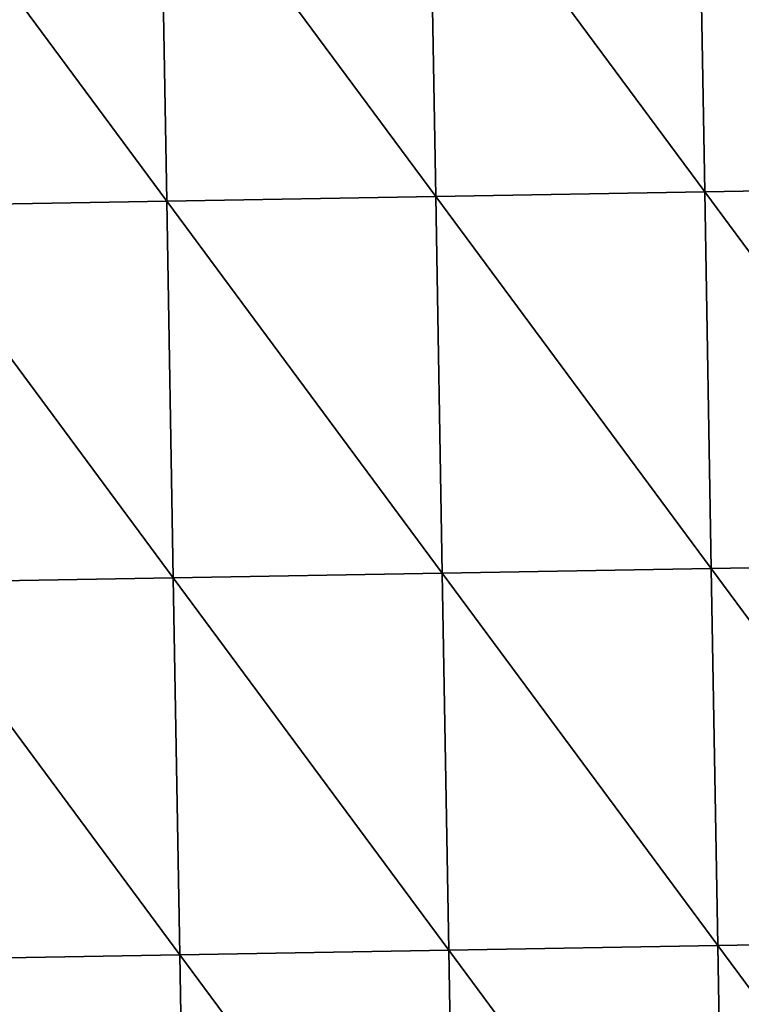
# Model space of a CAD drawing. Units: inches. Extents: x -1026 to 653, y -518 to 1015.
# Drawn here: x -238 to -128, y 142 to 293 of the extents above; entities that cross this region are included whole.
import ezdxf

# ---------------------------------------------------------------- set-up
doc = ezdxf.new("R2010")
doc.units = ezdxf.units.IN
doc.header["$MEASUREMENT"] = 0
doc.layers.get('0').update_dxf_attribs({"true_color": 0xff5454})
doc.layers.add('Google_Earth_Terrain', color=7, linetype='Continuous', true_color=0xff87aa)

# ---------------------------------------------------------------- blocks, each defined once
blk = doc.blocks.new('Google_Earth_Terrain')
at = {"color": 139, "true_color": 0x375452}
mesh = blk.add_polyface(dxfattribs=at)
corners = [(26.76, 27.99, -2.29), (25.44, 104.26, -11.29), (-28.97, 103.32, -12.29)]
mesh.append_faces([[corners[k] for k in face] for face in [(0, 1, 2)]], dxfattribs={"color": 139})
mesh = blk.add_polyface(dxfattribs=at)
corners = [(-82.07, 26.1, -9.29), (-83.39, 102.38, -14.29), (-137.8, 101.44, -20.29)]
mesh.append_faces([[corners[k] for k in face] for face in [(0, 1, 2)]], dxfattribs={"color": 139})
mesh = blk.add_polyface(dxfattribs=at)
corners = [(-27.65, 27.05, -5.29), (-28.97, 103.32, -12.29), (-83.39, 102.38, -14.29)]
mesh.append_faces([[corners[k] for k in face] for face in [(0, 1, 2)]], dxfattribs={"color": 139})
mesh = blk.add_polyface(dxfattribs=at)
corners = [(-27.65, 27.05, -5.29), (-83.39, 102.38, -14.29), (-82.07, 26.1, -9.29)]
mesh.append_faces([[corners[k] for k in face] for face in [(0, 1, 2)]], dxfattribs={"color": 139})
mesh = blk.add_polyface(dxfattribs=at)
corners = [(26.76, 27.99, -2.29), (-28.97, 103.32, -12.29), (-27.65, 27.05, -5.29)]
mesh.append_faces([[corners[k] for k in face] for face in [(0, 1, 2)]], dxfattribs={"color": 139})
mesh = blk.add_polyface(dxfattribs=at)
corners = [(-136.48, 25.16, -12.29), (-137.8, 101.44, -20.29), (-192.21, 100.49, -23.29)]
mesh.append_faces([[corners[k] for k in face] for face in [(0, 1, 2)]], dxfattribs={"color": 139})
mesh = blk.add_polyface(dxfattribs=at)
corners = [(-136.48, 25.16, -12.29), (-192.21, 100.49, -23.29), (-190.89, 24.22, -16.29)]
mesh.append_faces([[corners[k] for k in face] for face in [(0, 1, 2)]], dxfattribs={"color": 139})
mesh = blk.add_polyface(dxfattribs=at)
corners = [(-82.07, 26.1, -9.29), (-137.8, 101.44, -20.29), (-136.48, 25.16, -12.29)]
mesh.append_faces([[corners[k] for k in face] for face in [(0, 1, 2)]], dxfattribs={"color": 139})
mesh = blk.add_polyface(dxfattribs=at)
corners = [(28.08, -48.29, 9.71), (26.76, 27.99, -2.29), (-27.65, 27.05, -5.29)]
mesh.append_faces([[corners[k] for k in face] for face in [(0, 1, 2)]], dxfattribs={"color": 139})
mesh = blk.add_polyface(dxfattribs=at)
corners = [(-80.75, -50.17, -0.29), (-82.07, 26.1, -9.29), (-136.48, 25.16, -12.29)]
mesh.append_faces([[corners[k] for k in face] for face in [(0, 1, 2)]], dxfattribs={"color": 139})
mesh = blk.add_polyface(dxfattribs=at)
corners = [(-26.33, -49.23, 3.71), (-27.65, 27.05, -5.29), (-82.07, 26.1, -9.29)]
mesh.append_faces([[corners[k] for k in face] for face in [(0, 1, 2)]], dxfattribs={"color": 139})
mesh = blk.add_polyface(dxfattribs=at)
corners = [(-26.33, -49.23, 3.71), (-82.07, 26.1, -9.29), (-80.75, -50.17, -0.29)]
mesh.append_faces([[corners[k] for k in face] for face in [(0, 1, 2)]], dxfattribs={"color": 139})
mesh = blk.add_polyface(dxfattribs=at)
corners = [(28.08, -48.29, 9.71), (-27.65, 27.05, -5.29), (-26.33, -49.23, 3.71)]
mesh.append_faces([[corners[k] for k in face] for face in [(0, 1, 2)]], dxfattribs={"color": 139})
mesh = blk.add_polyface(dxfattribs=at)
corners = [(-135.16, -51.11, -2.29), (-136.48, 25.16, -12.29), (-190.89, 24.22, -16.29)]
mesh.append_faces([[corners[k] for k in face] for face in [(0, 1, 2)]], dxfattribs={"color": 139})
mesh = blk.add_polyface(dxfattribs=at)
corners = [(-135.16, -51.11, -2.29), (-190.89, 24.22, -16.29), (-189.58, -52.05, -6.29)]
mesh.append_faces([[corners[k] for k in face] for face in [(0, 1, 2)]], dxfattribs={"color": 139})
mesh = blk.add_polyface(dxfattribs=at)
corners = [(-80.75, -50.17, -0.29), (-136.48, 25.16, -12.29), (-135.16, -51.11, -2.29)]
mesh.append_faces([[corners[k] for k in face] for face in [(0, 1, 2)]], dxfattribs={"color": 139})
mesh = blk.add_polyface(dxfattribs=at)
corners = [(-25.01, -125.5, 16.71), (-26.33, -49.23, 3.71), (-80.75, -50.17, -0.29)]
mesh.append_faces([[corners[k] for k in face] for face in [(0, 1, 2)]], dxfattribs={"color": 139})
mesh = blk.add_polyface(dxfattribs=at)
corners = [(29.41, -124.56, 32.71), (28.08, -48.29, 9.71), (-26.33, -49.23, 3.71)]
mesh.append_faces([[corners[k] for k in face] for face in [(0, 1, 2)]], dxfattribs={"color": 139})
mesh = blk.add_polyface(dxfattribs=at)
corners = [(29.41, -124.56, 32.71), (-26.33, -49.23, 3.71), (-25.01, -125.5, 16.71)]
mesh.append_faces([[corners[k] for k in face] for face in [(0, 1, 2)]], dxfattribs={"color": 139})
mesh = blk.add_polyface(dxfattribs=at)
corners = [(-133.84, -127.39, 7.71), (-135.16, -51.11, -2.29), (-189.58, -52.05, -6.29)]
mesh.append_faces([[corners[k] for k in face] for face in [(0, 1, 2)]], dxfattribs={"color": 139})
mesh = blk.add_polyface(dxfattribs=at)
corners = [(-79.43, -126.44, 10.71), (-80.75, -50.17, -0.29), (-135.16, -51.11, -2.29)]
mesh.append_faces([[corners[k] for k in face] for face in [(0, 1, 2)]], dxfattribs={"color": 139})
mesh = blk.add_polyface(dxfattribs=at)
corners = [(-79.43, -126.44, 10.71), (-135.16, -51.11, -2.29), (-133.84, -127.39, 7.71)]
mesh.append_faces([[corners[k] for k in face] for face in [(0, 1, 2)]], dxfattribs={"color": 139})
mesh = blk.add_polyface(dxfattribs=at)
corners = [(-25.01, -125.5, 16.71), (-80.75, -50.17, -0.29), (-79.43, -126.44, 10.71)]
mesh.append_faces([[corners[k] for k in face] for face in [(0, 1, 2)]], dxfattribs={"color": 139})
mesh = blk.add_polyface(dxfattribs=at)
corners = [(-133.84, -127.39, 7.71), (-189.58, -52.05, -6.29), (-188.26, -128.33, 3.71)]
mesh.append_faces([[corners[k] for k in face] for face in [(0, 1, 2)]], dxfattribs={"color": 139})
mesh = blk.add_polyface(dxfattribs=at)
corners = [(-23.69, -201.78, 31.71), (-25.01, -125.5, 16.71), (-79.43, -126.44, 10.71)]
mesh.append_faces([[corners[k] for k in face] for face in [(0, 1, 2)]], dxfattribs={"color": 139})
mesh = blk.add_polyface(dxfattribs=at)
corners = [(30.73, -200.83, 55.71), (29.41, -124.56, 32.71), (-25.01, -125.5, 16.71)]
mesh.append_faces([[corners[k] for k in face] for face in [(0, 1, 2)]], dxfattribs={"color": 139})
mesh = blk.add_polyface(dxfattribs=at)
corners = [(30.73, -200.83, 55.71), (-25.01, -125.5, 16.71), (-23.69, -201.78, 31.71)]
mesh.append_faces([[corners[k] for k in face] for face in [(0, 1, 2)]], dxfattribs={"color": 139})
mesh = blk.add_polyface(dxfattribs=at)
corners = [(-132.52, -203.66, 16.71), (-133.84, -127.39, 7.71), (-188.26, -128.33, 3.71)]
mesh.append_faces([[corners[k] for k in face] for face in [(0, 1, 2)]], dxfattribs={"color": 139})
mesh = blk.add_polyface(dxfattribs=at)
corners = [(-78.11, -202.72, 21.71), (-79.43, -126.44, 10.71), (-133.84, -127.39, 7.71)]
mesh.append_faces([[corners[k] for k in face] for face in [(0, 1, 2)]], dxfattribs={"color": 139})
mesh = blk.add_polyface(dxfattribs=at)
corners = [(-78.11, -202.72, 21.71), (-133.84, -127.39, 7.71), (-132.52, -203.66, 16.71)]
mesh.append_faces([[corners[k] for k in face] for face in [(0, 1, 2)]], dxfattribs={"color": 139})
mesh = blk.add_polyface(dxfattribs=at)
corners = [(-23.69, -201.78, 31.71), (-79.43, -126.44, 10.71), (-78.11, -202.72, 21.71)]
mesh.append_faces([[corners[k] for k in face] for face in [(0, 1, 2)]], dxfattribs={"color": 139})
mesh = blk.add_polyface(dxfattribs=at)
corners = [(-132.52, -203.66, 16.71), (-188.26, -128.33, 3.71), (-186.94, -204.6, 10.71)]
mesh.append_faces([[corners[k] for k in face] for face in [(0, 1, 2)]], dxfattribs={"color": 139})

msp = doc.modelspace()

# ---------------------------------------------------------------- block references
at = {"layer": 'Google_Earth_Terrain', "xscale": 0.7533000000000001, "yscale": 0.7533000000000001, "zscale": 0.7533000000000001}
msp.add_blockref('Google_Earth_Terrain', (-112.89, 246.01, -2.31), dxfattribs=at)

doc.saveas('drawing.dxf')
